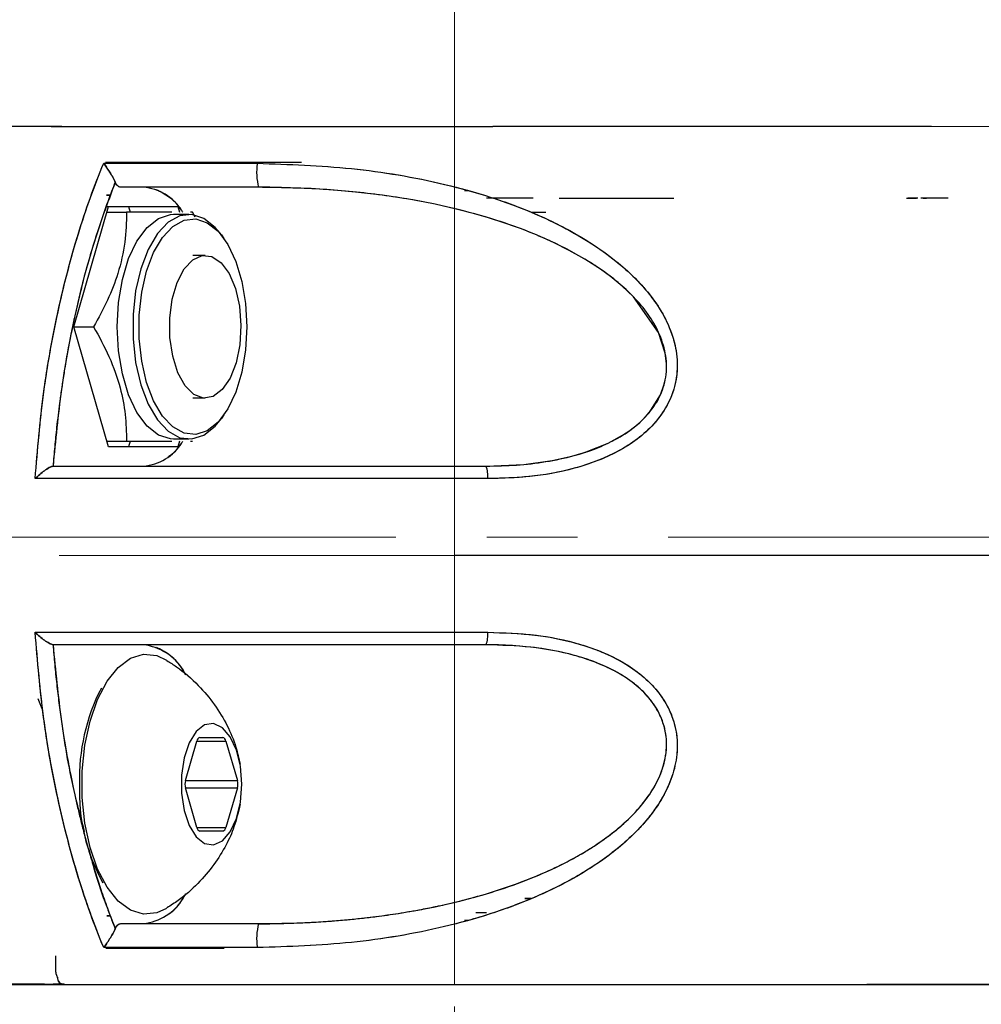
# Model space of a CAD drawing. Extents: x -179160 to -170713, y -158690 to -104295.
# Drawn here: x -172005 to -171938, y -143721 to -143653 of the extents above; entities that cross this region are included whole.
import ezdxf

# ---------------------------------------------------------------- set-up
doc = ezdxf.new("R2010")
doc.units = 0
doc.header["$MEASUREMENT"] = 0
doc.linetypes.add('CENTERX2', pattern=[20.32, 12.7, -2.54, 2.54, -2.54])
doc.layers.get('0').update_dxf_attribs({"linetype": 'CONTINUOUS'})
doc.layers.add('WK', color=150, linetype='CONTINUOUS')
doc.layers.add('标注层', color=7, linetype='CONTINUOUS')

# ---------------------------------------------------------------- blocks, each defined once
blk = doc.blocks.new('3')
at = {"color": 7, "linetype": 'Continuous', "lineweight": 15}
for points, knots in [([(-200220.207, -92226.077), (-200220.419, -92226.077), (-200221.107, -92226.077), (-200223.262, -92226.077), (-200226.586, -92226.077), (-200230.799, -92226.077), (-200235.75, -92226.077), (-200241.382, -92226.077), (-200247.604, -92226.077), (-200254.298, -92226.077), (-200261.367, -92226.077), (-200268.695, -92226.077), (-200276.18, -92226.077), (-200283.693, -92226.077), (-200291.087, -92226.077), (-200298.221, -92226.077), (-200304.979, -92226.077), (-200311.269, -92226.077), (-200316.976, -92226.077), (-200322.05, -92226.077), (-200326.276, -92226.077), (-200328.884, -92226.077), (-200329.807, -92226.077), (-200329.871, -92226.077)], [0, 0, 0, 0, 0.022668, 0.073687, 0.125105, 0.176103, 0.227295, 0.278594, 0.329572, 0.380957, 0.432039, 0.483104, 0.534621, 0.586179, 0.637635, 0.689111, 0.740245, 0.791271, 0.842685, 0.893684, 0.944891, 0.996176, 1, 1, 1, 1]), ([(-200345.692, -92286.077), (-200345.642, -92286.077), (-200345.527, -92286.077), (-200344.737, -92286.077), (-200343.54, -92286.077), (-200341.859, -92286.077), (-200339.709, -92286.077), (-200337.113, -92286.077), (-200334.306, -92286.077), (-200331.408, -92286.077), (-200328.427, -92286.077), (-200325.473, -92286.077), (-200322.382, -92286.077), (-200318.35, -92286.077), (-200313.266, -92286.077), (-200307.034, -92286.077), (-200300.504, -92286.077), (-200293.75, -92286.077), (-200286.838, -92286.077), (-200279.837, -92286.077), (-200272.809, -92286.077), (-200265.813, -92286.077), (-200258.939, -92286.077), (-200252.337, -92286.077), (-200246.135, -92286.077), (-200241.134, -92286.077), (-200237.18, -92286.077), (-200233.937, -92286.077), (-200230.452, -92286.077), (-200226.576, -92286.077), (-200222.679, -92286.077), (-200218.938, -92286.077), (-200215.508, -92286.077), (-200212.682, -92286.077), (-200210.499, -92286.077), (-200209.118, -92286.077), (-200208.262, -92286.077), (-200207.789, -92286.077), (-200207.736, -92286.077), (-200207.711, -92286.077)], [0, 0, 0, 0, 0.019788, 0.045608, 0.070163, 0.093266, 0.121804, 0.147741, 0.171048, 0.195492, 0.216157, 0.235811, 0.255679, 0.27584, 0.30998, 0.344245, 0.378596, 0.413107, 0.447671, 0.482215, 0.516786, 0.551368, 0.585921, 0.620042, 0.652745, 0.684185, 0.702564, 0.720672, 0.741716, 0.766967, 0.796442, 0.824183, 0.854759, 0.888124, 0.91497, 0.943373, 0.963135, 0.983334, 1, 1, 1, 1])]:
    blk.add_open_spline(points, degree=3, knots=knots, dxfattribs=at)
at = {"layer": '标注层', "color": 1, "linetype": 'CENTERX2', "lineweight": 0, "ltscale": 2.5}
for p, q in [((-200275.039, -92226.077), (-200275.039, -92286.077)), ((-200361.673, -92254.803), (-200191.746, -92254.805))]:
    blk.add_line(p, q, dxfattribs=at)

msp = doc.modelspace()

# ---------------------------------------------------------------- linework, layer by layer
at = {"color": 7, "linetype": 'Continuous', "lineweight": 25}
for p, q in [((-172001.93632, -143660.07687), (-172002.67223, -143660.07686)), ((-171998.88116, -143662.57687), (-171987.2998, -143662.57687)), ((-171986.57667, -143664.34472), (-171988.20458, -143664.29845)), ((-171973.53633, -143664.57666), (-171973.76603, -143664.57661)), ((-171942.8541, -143665.07696), (-171942.15698, -143665.07678)), ((-171942.0655, -143665.07679), (-171942.75121, -143665.07678)), ((-171939.93812, -143665.07679), (-171941.85388, -143665.07679)), ((-171941.68616, -143665.07847), (-171941.44908, -143665.07952)), ((-172001.09464, -143674.07686), (-171998.66977, -143665.67686)), ((-171998.85681, -143665.67686), (-171998.66977, -143665.67686)), ((-171998.78524, -143666.07686), (-171997.41116, -143666.07686)), ((-171998.66977, -143665.67686), (-171993.82002, -143665.67686)), ((-171997.28413, -143665.67686), (-171997.16866, -143666.07686)), ((-171993.82002, -143665.67686), (-171993.70455, -143666.07686)), ((-171992.79235, -143666.07686), (-171992.94187, -143666.07686)), ((-171992.62104, -143666.4055), (-171992.79235, -143666.07686)), ((-171969.1149, -143666.07733), (-171968.09183, -143666.07742)), ((-171994.14045, -143666.21186), (-171993.05325, -143666.21186)), ((-171990.78282, -143667.65512), (-171990.60118, -143667.91199)), ((-171992.78079, -143669.07686), (-171991.91477, -143669.07686)), ((-171998.66977, -143682.47686), (-172001.09464, -143674.07686)), ((-172001.09464, -143674.07686), (-171999.72056, -143674.07686)), ((-171991.91477, -143679.07686), (-171992.78079, -143679.07686)), ((-171990.60118, -143680.24174), (-171990.78282, -143680.49861)), ((-171993.05325, -143681.94186), (-171994.14045, -143681.94186)), ((-171998.78524, -143682.07686), (-171997.41116, -143682.07686)), ((-171993.82002, -143682.47686), (-171998.66977, -143682.47686)), ((-171997.16866, -143682.07686), (-171997.28413, -143682.47686)), ((-171993.70455, -143682.07686), (-171993.82002, -143682.47686)), ((-171992.94187, -143682.07686), (-171992.79235, -143682.07686)), ((-172002.55934, -143683.8293), (-172002.52371, -143683.82686)), ((-172002.55934, -143683.82929), (-172002.55915, -143683.82928)), ((-172002.5237, -143696.32687), (-172002.55935, -143696.32443)), ((-172002.55916, -143696.32446), (-172002.55935, -143696.32444)), ((-172003.62868, -143700.07462), (-172003.34345, -143700.77687)), ((-171993.29826, -143705.82687), (-171992.49826, -143703.05559)), ((-171992.28176, -143702.80559), (-171990.68176, -143702.80559)), ((-171990.46525, -143703.05559), (-171989.66525, -143705.82687)), ((-171992.49826, -143709.09815), (-171993.29826, -143706.32687)), ((-171989.66525, -143706.32687), (-171990.46525, -143709.09815)), ((-171990.68176, -143709.34815), (-171992.28176, -143709.34815)), ((-171969.11649, -143714.077), (-171969.55399, -143714.07687)), ((-171969.55399, -143714.07687), (-171969.1254, -143714.08033)), ((-171998.56254, -143715.27121), (-171998.80572, -143715.28222)), ((-171998.80565, -143715.28199), (-171998.56262, -143715.271)), ((-171972.22975, -143715.07695), (-171972.97173, -143715.07695)), ((-171988.2041, -143715.85536), (-171986.5772, -143715.80905)), ((-171990.5964, -143717.57687), (-171998.86605, -143717.57687)), ((-172002.3649, -143719.07687), (-172002.3649, -143718.07687))]:
    msp.add_line(p, q, dxfattribs=at)
at = {"color": 1, "linetype": 'Continuous', "lineweight": 25}
for p, q in [((-171992.49826, -143703.05559), (-171990.46525, -143703.05559)), ((-171993.29826, -143705.82687), (-171989.66525, -143705.82687)), ((-171993.29826, -143706.32687), (-171989.66525, -143706.32687)), ((-171992.49826, -143709.09815), (-171990.46525, -143709.09815))]:
    msp.add_line(p, q, dxfattribs=at)
at = {"color": 7, "linetype": 'Continuous', "lineweight": 25, "flags": 128}
for points in [[(-171972.25939, -143683.82686), (-171969.63093, -143683.71229), (-171967.64457, -143683.44078), (-171966.26706, -143683.13432), (-171965.46865, -143682.90382), (-171965.28041, -143682.84286), (-171965.26664, -143682.83829), (-171965.26507, -143682.83777), (-171965.26488, -143682.83771), (-171965.26486, -143682.8377), (-171965.26485, -143682.8377), (-171965.26484, -143682.83769), (-171963.71741, -143682.21847), (-171962.71232, -143681.67113), (-171962.20148, -143681.33018), (-171961.55934, -143680.81658), (-171960.86222, -143680.09888), (-171960.07063, -143678.84394), (-171959.82283, -143678.17417), (-171959.72708, -143677.78147), (-171959.69451, -143677.59743), (-171959.66946, -143677.41273), (-171959.651, -143677.21284), (-171959.64469, -143676.64584), (-171959.72977, -143675.92056), (-171960.19643, -143674.47909), (-171961.94285, -143671.99674), (-171962.74785, -143671.23033), (-171963.58338, -143670.54843), (-171963.91333, -143670.30334), (-171964.16188, -143670.12627), (-171964.32591, -143670.0126), (-171965.3626, -143669.34759), (-171966.44302, -143668.73863), (-171967.55833, -143668.18261), (-171968.69971, -143667.67643), (-171969.85871, -143667.21686), (-171970.39059, -143667.02223), (-171971.10146, -143666.77702), (-171971.99519, -143666.49148), (-171973.07627, -143666.17745), (-171974.34951, -143665.84777), (-171975.8197, -143665.51559), (-171977.3929, -143665.21282), (-171979.50629, -143664.88479), (-171981.39218, -143664.66142), (-171982.6621, -143664.54496), (-171984.51011, -143664.42122), (-171986.68061, -143664.34212), (-171988.17616, -143664.32686)], [(-171998.07295, -143674.07686), (-171997.98101, -143672.38612), (-171997.70949, -143670.77443), (-171997.27109, -143669.31717), (-171996.6863, -143668.08246), (-171995.98247, -143667.12804), (-171995.19251, -143666.49854), (-171994.35335, -143666.2234), (-171994.14045, -143666.21186)], [(-171990.78282, -143667.65512), (-171991.21123, -143667.12804), (-171992.00119, -143666.49854), (-171992.84034, -143666.2234), (-171993.68945, -143666.31547), (-171994.50881, -143666.77046), (-171995.26011, -143667.56709), (-171995.90822, -143668.66811), (-171996.42284, -143670.02203), (-171996.77989, -143671.56556), (-171996.96269, -143673.22651), (-171996.96269, -143674.92722), (-171996.77989, -143676.58817), (-171996.42284, -143678.13169), (-171995.90822, -143679.48562), (-171995.26011, -143680.58664), (-171994.50881, -143681.38326), (-171993.68945, -143681.83825), (-171992.84034, -143681.93033), (-171992.00119, -143681.65518), (-171991.21123, -143681.02568), (-171990.78282, -143680.49861)], [(-171989.00559, -143674.07686), (-171989.09386, -143675.69998), (-171989.35451, -143677.24719), (-171989.77538, -143678.64617), (-171990.33678, -143679.83149), (-171991.01246, -143680.74773), (-171991.77082, -143681.35205), (-171992.57641, -143681.61619), (-171993.39155, -143681.5278), (-171994.17814, -143681.09101), (-171994.89939, -143680.32625), (-171995.52157, -143679.26927), (-171996.0156, -143677.9695), (-171996.35837, -143676.48772), (-171996.53386, -143674.8932), (-171996.53386, -143673.26052), (-171996.35837, -143671.66601), (-171996.0156, -143670.18422), (-171995.52157, -143668.88446), (-171994.89939, -143667.82748), (-171994.17814, -143667.06272), (-171993.39155, -143666.62593), (-171992.57641, -143666.53754), (-171991.77082, -143666.80167), (-171991.01246, -143667.40599), (-171990.33678, -143668.32223), (-171989.77538, -143669.50756), (-171989.35451, -143670.90653), (-171989.09386, -143672.45375), (-171989.00559, -143674.07686)], [(-171994.22409, -143672.16162), (-171993.88009, -143670.98655), (-171993.39033, -143670.04067), (-171992.79114, -143669.39414), (-171992.12695, -143669.0949), (-171991.44702, -143669.16516), (-171990.80178, -143669.59969), (-171990.23909, -143670.36628), (-171989.80068, -143671.40806), (-171989.51906, -143672.64777), (-171989.41512, -143673.99348), (-171989.49656, -143675.34536), (-171989.75735, -143676.60317), (-171990.17815, -143677.67362), (-171990.72775, -143678.47731), (-171991.36538, -143678.95464), (-171992.04375, -143679.0702), (-171992.71256, -143678.81544), (-171993.32221, -143678.20923), (-171993.82746, -143677.29655), (-171994.19087, -143676.14507), (-171994.38546, -143674.84021), (-171994.39682, -143673.47873), (-171994.22409, -143672.16162)], [(-171994.14045, -143681.94186), (-171994.35335, -143681.93033), (-171995.19251, -143681.65518), (-171995.98247, -143681.02568), (-171996.6863, -143680.07127), (-171997.27109, -143678.83656), (-171997.70949, -143677.37929), (-171997.98101, -143675.76761), (-171998.07295, -143674.07686)], [(-171994.62579, -143714.76134), (-171995.30318, -143715.07637), (-171996.22308, -143715.16968), (-171997.13355, -143714.89072), (-171997.9973, -143714.25092), (-171998.77897, -143713.27648), (-171999.44657, -143712.00729), (-171999.97275, -143710.4953), (-172000.33599, -143708.80242), (-172000.5214, -143706.99796), (-172000.5214, -143705.15579), (-172000.33599, -143703.35133), (-171999.97275, -143701.65845), (-171999.44657, -143700.14646), (-171998.77897, -143698.87727), (-171997.9973, -143697.90282), (-171997.13355, -143697.26303), (-171996.22308, -143696.98407), (-171995.30318, -143697.07738), (-171994.62579, -143697.39241)], [(-171989.35676, -143706.07687), (-171989.45116, -143704.82416), (-171989.726, -143703.68276), (-171990.15684, -143702.75409), (-171990.70541, -143702.12066), (-171991.32295, -143701.83876), (-171991.95461, -143701.93343), (-171992.54426, -143702.39627), (-171993.03949, -143703.18614), (-171993.39631, -143704.23287), (-171993.58302, -143705.44344), (-171993.58302, -143706.7103), (-171993.39631, -143707.92088), (-171993.03949, -143708.96761), (-171992.54426, -143709.75748), (-171991.95461, -143710.22032), (-171991.32295, -143710.31499), (-171990.70541, -143710.03309), (-171990.15684, -143709.39966), (-171989.726, -143708.47098), (-171989.45116, -143707.32958), (-171989.35676, -143706.07687)]]:
    msp.add_lwpolyline(points, dxfattribs=at)
at = {"color": 7, "linetype": 'Continuous', "lineweight": 25}
for centre, radius, start, end in [((-171984.39366, -143663.28649), 3.92297, 170.6315916, 195.3787713), ((-171996.51438, -143667.81585), 3.49938, 32.6000035, 85.583305), ((-171996.51921, -143680.32189), 3.51569, 274.4751178, 327.9496067), ((-171974.17467, -143684.50549), 2.03196, 354.4114299, 19.5103159), ((-171974.17475, -143695.64824), 2.03201, 340.489923, 5.5885977), ((-171996.68059, -143700.11775), 3.81583, 31.9623876, 83.443597), ((-171987.0247, -143705.65069), 13.69013, 152.5853292, 181.7839374), ((-171992.211, -143703.08562), 0.28883, 104.1809725, 174.0322382), ((-171990.75251, -143703.08562), 0.28883, 5.9677618, 75.8190275), ((-171992.39051, -143706.07687), 0.94154, 164.6020694, 195.3979306), ((-171990.573, -143706.07687), 0.94154, 344.6020694, 15.3979306), ((-171987.52649, -143706.60268), 13.19219, 177.7157228, 208.8989154), ((-171992.211, -143709.06813), 0.28883, 185.9677618, 255.8190275), ((-171990.75251, -143709.06813), 0.28883, 284.1809725, 354.0322382), ((-171996.68081, -143712.03548), 3.81638, 276.5586963, 328.0535085), ((-171984.39412, -143716.86709), 3.922, 164.6195917, 189.3628593)]:
    msp.add_arc(centre, radius, start, end, dxfattribs=at)
for points, knots in [([(-172002.68966, -143660.07686), (-172002.76854, -143660.07685), (-172003.13994, -143660.07681), (-172003.8542, -143660.07757), (-172004.88428, -143660.07364), (-172006.06863, -143660.09213), (-172007.33463, -143660.01323), (-172008.65114, -143660.30096), (-172009.70658, -143661.40815), (-172010.47797, -143662.8864), (-172011.05414, -143664.47547), (-172012.15871, -143667.62009), (-172013.51737, -143672.6722), (-172014.71724, -143679.75618), (-172015.28728, -143686.99771), (-172015.25435, -143694.05963), (-172014.68982, -143700.6705), (-172013.70023, -143706.63977), (-172012.39357, -143711.86184), (-172011.11429, -143715.69116), (-172009.962, -143718.42921), (-172008.80517, -143719.7305), (-172007.53933, -143720.15617), (-172005.19187, -143719.9901), (-172003.25869, -143720.03864), (-172001.73605, -143720.07687)], [0, 0, 0, 0, 0.0051363, 0.02418286, 0.04649069, 0.07207831, 0.10094248, 0.12842686, 0.15652794, 0.17619568, 0.19682864, 0.21936017, 0.29976956, 0.37988724, 0.45836382, 0.53398806, 0.60577898, 0.67303326, 0.73532723, 0.79248807, 0.82035161, 0.84867506, 0.87575775, 0.9021427, 1, 1, 1, 1]), ([(-172002.68966, -143660.07686), (-172001.9014, -143660.07686), (-171999.86128, -143660.07686), (-171996.3338, -143660.07686), (-171991.47929, -143660.07686), (-171985.67459, -143660.07686), (-171979.01016, -143660.07686), (-171974.32942, -143660.07686), (-171971.95918, -143660.07686), (-171971.78422, -143660.07686)], [0, 0, 0, 0, 0.08421647, 0.21796599, 0.35476817, 0.56156725, 0.77087128, 0.98308691, 1, 1, 1, 1]), ([(-171941.10865, -143660.07691), (-171942.33687, -143660.0769), (-171945.55344, -143660.07689), (-171951.36791, -143660.07686), (-171957.31372, -143660.07685), (-171962.46418, -143660.07685), (-171966.30468, -143660.07685), (-171969.43532, -143660.07685), (-171971.14686, -143660.07686), (-171971.78422, -143660.07686)], [0, 0, 0, 0, 0.13800535, 0.36142168, 0.58751909, 0.71356393, 0.84416255, 0.94196831, 1, 1, 1, 1]), ([(-172003.81041, -143684.70338), (-172003.64334, -143682.7097), (-172003.30851, -143678.71422), (-172002.4417, -143673.92959), (-172001.57251, -143670.26335), (-172000.8198, -143667.61583), (-171999.97658, -143665.04955), (-171999.33882, -143663.45467), (-171999.01624, -143662.64794)], [0, 0, 0, 0, 0.248251009, 0.497513984, 0.622752464, 0.747457987, 0.872258724, 1, 1, 1, 1]), ([(-172003.8104, -143684.70338), (-172003.63865, -143682.66911), (-172003.29945, -143678.65169), (-172002.42351, -143673.84079), (-172001.55506, -143670.19693), (-172000.80098, -143667.55495), (-171999.96454, -143665.01719), (-171999.33288, -143663.43901), (-171999.01624, -143662.64791)], [0, 0, 0, 0, 0.25335187, 0.5003385, 0.62659374, 0.74999538, 0.87467924, 1, 1, 1, 1]), ([(-171999.01624, -143662.64791), (-171997.03704, -143662.64791), (-171993.4988, -143662.64791), (-171989.86531, -143662.64791), (-171988.2643, -143662.6479)], [0, 0, 0, 0, 0.55937617, 1, 1, 1, 1]), ([(-171999.01624, -143662.64791), (-171997.25031, -143662.64791), (-171993.71515, -143662.64791), (-171990.08239, -143662.64791), (-171988.2643, -143662.6479)], [0, 0, 0, 0, 0.49953175, 1, 1, 1, 1]), ([(-171998.21133, -143663.96925), (-171998.23553, -143663.91623), (-171998.2863, -143663.80501), (-171998.38125, -143663.62568), (-171998.46844, -143663.47358), (-171998.5299, -143663.36977), (-171998.5639, -143663.31341), (-171998.58168, -143663.28426), (-171998.59076, -143663.26947), (-171998.59534, -143663.26202), (-171998.59765, -143663.25828), (-171998.5988, -143663.25641), (-171998.59938, -143663.25547), (-171998.59967, -143663.255), (-171998.59981, -143663.25477), (-171998.59989, -143663.25465), (-171998.59992, -143663.25459), (-171998.59994, -143663.25457), (-171998.59995, -143663.25455), (-171998.608, -143663.2415), (-171998.68135, -143663.12609), (-171998.82517, -143662.90022), (-171998.95005, -143662.73533), (-171999.01624, -143662.64791)], [0, 0, 0, 0, 0.11914889, 0.24996359, 0.36415109, 0.42962627, 0.46433625, 0.48216437, 0.49119395, 0.49573727, 0.49801602, 0.49915716, 0.49972817, 0.50001378, 0.50015662, 0.50022804, 0.50026375, 0.50028161, 0.50029054, 0.50029947, 0.52811997, 0.74984419, 1, 1, 1, 1]), ([(-171999.01624, -143662.64794), (-171998.95018, -143662.73567), (-171998.81828, -143662.91083), (-171998.59957, -143663.24904), (-171998.41595, -143663.5593), (-171998.28561, -143663.80466), (-171998.2353, -143663.91611), (-171998.21132, -143663.96923)], [0, 0, 0, 0, 0.250429623, 0.500048839, 0.749677164, 0.880696063, 1, 1, 1, 1]), ([(-171998.80932, -143662.57687), (-171997.94143, -143662.57687), (-171994.91702, -143662.57687), (-171990.33093, -143662.57687), (-171986.56828, -143662.57687), (-171985.17133, -143662.57687)], [0, 0, 0, 0, 0.20193581, 0.70370326, 1, 1, 1, 1]), ([(-171988.2643, -143662.6479), (-171986.06759, -143662.72347), (-171981.67175, -143662.87467), (-171975.13796, -143663.97412), (-171970.20941, -143665.51528), (-171966.88717, -143667.07303), (-171964.96727, -143668.17094), (-171962.78066, -143669.72334), (-171960.95024, -143671.51319), (-171959.67321, -143673.51105), (-171959.03785, -143675.12883), (-171958.81382, -143676.81701), (-171959.06021, -143678.46457), (-171959.74612, -143679.94127), (-171961.07391, -143681.58236), (-171963.26466, -143683.05831), (-171966.18587, -143684.08496), (-171969.17074, -143684.6255), (-171971.16681, -143684.67763), (-171972.15238, -143684.70337)], [0, 0, 0, 0, 0.12469768, 0.24953226, 0.37386955, 0.41560543, 0.45747793, 0.49929583, 0.56818533, 0.60216652, 0.63573218, 0.66888165, 0.70171111, 0.73393803, 0.76539245, 0.82685148, 0.88677137, 0.94409285, 1, 1, 1, 1]), ([(-171988.2643, -143662.6479), (-171986.0648, -143662.72341), (-171981.66435, -143662.87446), (-171976.18634, -143663.80028), (-171971.93751, -143664.97195), (-171969.14971, -143666.00852), (-171966.81179, -143667.11043), (-171964.90203, -143668.21441), (-171963.27338, -143669.37903), (-171961.92152, -143670.56966), (-171960.80167, -143671.80065), (-171959.88377, -143673.13763), (-171959.20535, -143674.61552), (-171958.85401, -143676.17737), (-171958.90145, -143677.78374), (-171959.39425, -143679.29964), (-171960.2403, -143680.62056), (-171961.36717, -143681.737), (-171962.67426, -143682.63002), (-171964.14118, -143683.34941), (-171966.17822, -143684.05898), (-171968.86769, -143684.60816), (-171971.05585, -143684.67159), (-171972.15238, -143684.70337)], [0, 0, 0, 0, 0.12480529, 0.2496925, 0.31305579, 0.37405919, 0.41785891, 0.45943469, 0.49913308, 0.5316145, 0.56210215, 0.59432308, 0.62478244, 0.656204, 0.6876914, 0.71922335, 0.75055364, 0.78071415, 0.8129768, 0.84346053, 0.87593146, 0.9378272, 1, 1, 1, 1]), ([(-171998.21132, -143663.96923), (-171998.75608, -143665.44337), (-171999.84328, -143668.38543), (-172001.08574, -143673.28632), (-172002.04562, -143678.43514), (-172002.38786, -143682.0287), (-172002.55934, -143683.82929)], [0, 0, 0, 0, 0.25054015, 0.50002147, 0.74948028, 1, 1, 1, 1]), ([(-171998.21132, -143663.96923), (-171998.29733, -143664.18803), (-171998.53004, -143664.78008), (-171998.95336, -143665.92434), (-171999.45199, -143667.39279), (-171999.91758, -143668.91182), (-172000.31944, -143670.34715), (-172000.68525, -143671.77295), (-172000.99806, -143673.12302), (-172001.25499, -143674.3384), (-172001.45534, -143675.3596), (-172001.64165, -143676.38795), (-172001.81399, -143677.42331), (-172001.9671, -143678.43209), (-172002.1378, -143679.66282), (-172002.299, -143680.9971), (-172002.44969, -143682.47071), (-172002.52277, -143683.37619), (-172002.55934, -143683.82929)], [0, 0, 0, 0, 0.038074974, 0.10302632, 0.194689762, 0.280824324, 0.346694029, 0.419701456, 0.500010761, 0.550197035, 0.600207131, 0.650069953, 0.699816336, 0.749477149, 0.794279797, 0.874532308, 0.93721594, 1, 1, 1, 1]), ([(-171997.81631, -143664.32686), (-171997.84373, -143664.32438), (-171997.91856, -143664.31761), (-171998.02995, -143664.24799), (-171998.13593, -143664.12408), (-171998.18811, -143664.01694), (-171998.21133, -143663.96925)], [0, 0, 0, 0, 0.183163386, 0.499861084, 0.77737693, 1, 1, 1, 1]), ([(-171997.81631, -143664.32686), (-171997.85377, -143664.32226), (-171997.92831, -143664.31309), (-171998.03469, -143664.24016), (-171998.1327, -143664.1295), (-171998.18504, -143664.02281), (-171998.21132, -143663.96923)], [0, 0, 0, 0, 0.25121759, 0.4999207, 0.74884148, 1, 1, 1, 1]), ([(-171988.17616, -143664.32686), (-171989.80402, -143664.32686), (-171993.05538, -143664.32686), (-171996.23075, -143664.32686), (-171997.81631, -143664.32686)], [0, 0, 0, 0, 0.50066792, 1, 1, 1, 1]), ([(-171988.17616, -143664.32686), (-171989.80543, -143664.32686), (-171993.05676, -143664.32686), (-171996.23213, -143664.32686), (-171997.81631, -143664.32686)], [0, 0, 0, 0, 0.50110635, 1, 1, 1, 1]), ([(-171993.47833, -143666.07686), (-171993.51105, -143666.02262), (-171993.79623, -143665.54978), (-171994.42355, -143664.96793), (-171995.03691, -143664.65498), (-171995.33311, -143664.50385)], [0, 0, 0, 0, 0.06280101, 0.54740845, 1, 1, 1, 1]), ([(-171972.25939, -143683.82686), (-171971.54801, -143683.81315), (-171970.14691, -143683.78615), (-171968.08781, -143683.54621), (-171966.22274, -143683.1565), (-171964.59757, -143682.62942), (-171963.17091, -143681.98032), (-171961.90661, -143681.16684), (-171960.80808, -143680.126), (-171960.00419, -143678.87712), (-171959.58786, -143677.42442), (-171959.64945, -143676.16576), (-171959.89974, -143675.19065), (-171960.26387, -143674.26872), (-171960.91469, -143673.16499), (-171961.88925, -143672.00463), (-171963.04588, -143670.94298), (-171964.68238, -143669.7167), (-171966.95578, -143668.40688), (-171969.767, -143667.20262), (-171972.74456, -143666.23096), (-171976.06014, -143665.4183), (-171979.82618, -143664.796), (-171983.95731, -143664.3974), (-171986.75767, -143664.35058), (-171988.17616, -143664.32686)], [0, 0, 0, 0, 0.042530062, 0.08376511, 0.124300331, 0.157392684, 0.187388774, 0.220004662, 0.249845161, 0.281242403, 0.312657805, 0.343982131, 0.359504025, 0.375497222, 0.405489312, 0.438111069, 0.467911342, 0.500947668, 0.562001258, 0.625906125, 0.684961557, 0.750351316, 0.831075096, 0.914432907, 1, 1, 1, 1]), ([(-171973.53565, -143664.57685), (-171973.56028, -143664.57685), (-171973.6367, -143664.57685), (-171973.71335, -143664.57685), (-171973.76529, -143664.57685)], [0, 0, 0, 0, 0.32225327, 1, 1, 1, 1]), ([(-171998.81943, -143664.87231), (-171998.81483, -143664.87209), (-171998.72925, -143664.86801), (-171998.64366, -143664.87555), (-171998.56267, -143664.88269)], [0, 0, 0, 0, 0.05370784, 1, 1, 1, 1]), ([(-171998.56274, -143664.88288), (-171998.64369, -143664.87575), (-171998.72917, -143664.86822), (-171998.81465, -143664.87229), (-171998.81919, -143664.87251)], [0, 0, 0, 0, 0.94692063, 1, 1, 1, 1]), ([(-171968.96393, -143665.07708), (-171969.31229, -143665.07705), (-171970.39908, -143665.07693), (-171971.4865, -143665.07697), (-171972.22535, -143665.077)], [0, 0, 0, 0, 0.32054296, 1, 1, 1, 1]), ([(-171967.16322, -143665.07684), (-171966.96483, -143665.07684), (-171966.23722, -143665.07684), (-171965.09047, -143665.07683), (-171963.44127, -143665.07683), (-171961.48348, -143665.07682), (-171959.96465, -143665.07681), (-171959.13689, -143665.07681)], [0, 0, 0, 0, 0.07324134, 0.26861546, 0.42514522, 0.68670964, 1, 1, 1, 1]), ([(-171997.41116, -143666.07686), (-171997.43287, -143666.77121), (-171997.47676, -143668.17495), (-171997.94497, -143670.25478), (-171998.71293, -143672.24296), (-171999.38264, -143673.46184), (-171999.72056, -143674.07686)], [0, 0, 0, 0, 0.2646044, 0.53494662, 0.76534254, 1, 1, 1, 1]), ([(-171994.25182, -143666.07686), (-171994.54515, -143666.07686), (-171995.38009, -143666.07686), (-171996.61202, -143666.07686), (-171997.41116, -143666.07686)], [0, 0, 0, 0, 0.35131633, 1, 1, 1, 1]), ([(-171999.72056, -143674.07686), (-171999.34139, -143674.77121), (-171998.57483, -143676.17495), (-171997.84225, -143678.25478), (-171997.46233, -143680.24296), (-171997.42832, -143681.46184), (-171997.41116, -143682.07686)], [0, 0, 0, 0, 0.2646044, 0.53494662, 0.76534254, 1, 1, 1, 1]), ([(-171997.41116, -143682.07686), (-171996.61263, -143682.07686), (-171995.38321, -143682.07686), (-171994.54545, -143682.07686), (-171994.25182, -143682.07686)], [0, 0, 0, 0, 0.6495155, 1, 1, 1, 1]), ([(-171994.53456, -143683.19068), (-171994.50649, -143683.17488), (-171994.16297, -143682.98155), (-171993.79639, -143682.60249), (-171993.51106, -143682.13096), (-171993.47833, -143682.07686)], [0, 0, 0, 0, 0.073048011, 0.89365615, 1, 1, 1, 1]), ([(-172002.55934, -143683.82929), (-172002.59672, -143683.83793), (-172002.67587, -143683.85624), (-172002.87798, -143683.95416), (-172003.15954, -143684.13764), (-172003.45467, -143684.37451), (-172003.67079, -143684.56685), (-172003.77322, -143684.66701), (-172003.81041, -143684.70338)], [0, 0, 0, 0, 0.11829697, 0.25052092, 0.50035833, 0.7499345, 0.90920549, 1, 1, 1, 1]), ([(-172003.8104, -143684.70338), (-172003.70586, -143684.60425), (-172003.49684, -143684.40605), (-172003.15915, -143684.13791), (-172002.87797, -143683.95439), (-172002.67622, -143683.85597), (-172002.59686, -143683.83786), (-172002.55934, -143683.8293)], [0, 0, 0, 0, 0.249813763, 0.499477191, 0.749394007, 0.881554611, 1, 1, 1, 1]), ([(-172002.52371, -143683.82686), (-172000.05957, -143683.82686), (-171995.13952, -143683.82686), (-171987.54766, -143683.82686), (-171979.89418, -143683.82686), (-171974.81006, -143683.82686), (-171972.25939, -143683.82686)], [0, 0, 0, 0, 0.25079982, 0.50076062, 0.74953401, 1, 1, 1, 1]), ([(-172002.52371, -143683.82686), (-172000.05267, -143683.82686), (-171995.12776, -143683.82686), (-171987.53374, -143683.82686), (-171979.88758, -143683.82686), (-171974.80862, -143683.82686), (-171972.25939, -143683.82686)], [0, 0, 0, 0, 0.25150829, 0.501269158, 0.749676775, 1, 1, 1, 1]), ([(-171972.15238, -143684.70337), (-171974.8196, -143684.70337), (-171980.15374, -143684.70337), (-171988.17718, -143684.70337), (-171996.12443, -143684.70337), (-172001.24849, -143684.70337), (-172003.8104, -143684.70337)], [0, 0, 0, 0, 0.25004099, 0.50005204, 0.75003674, 1, 1, 1, 1]), ([(-171972.15238, -143684.70337), (-171975.14231, -143684.70337), (-171981.10594, -143684.70337), (-171989.4386, -143684.70338), (-171997.03482, -143684.70337), (-172001.55113, -143684.70338), (-172003.8104, -143684.70338)], [0, 0, 0, 0, 0.28016417, 0.55880799, 0.7792943, 1, 1, 1, 1]), ([(-172003.8104, -143695.45034), (-172001.24848, -143695.45034), (-171996.12443, -143695.45034), (-171988.17718, -143695.45034), (-171980.15375, -143695.45034), (-171974.81962, -143695.45034), (-171972.15239, -143695.45034)], [0, 0, 0, 0, 0.24996326, 0.49994796, 0.74995901, 1, 1, 1, 1]), ([(-171999.01655, -143717.50514), (-171999.333, -143716.71439), (-171999.96514, -143715.13481), (-172000.80246, -143712.59401), (-172001.55789, -143709.94636), (-172002.42594, -143706.30076), (-172003.30042, -143701.49296), (-172003.63898, -143697.48149), (-172003.8104, -143695.45034)], [0, 0, 0, 0, 0.12525949, 0.25021401, 0.3738482, 0.50038517, 0.74702766, 1, 1, 1, 1]), ([(-172003.8104, -143695.45034), (-172000.92751, -143695.45034), (-171995.17333, -143695.45035), (-171986.8814, -143695.45035), (-171979.18746, -143695.45035), (-171974.50266, -143695.45035), (-171972.15239, -143695.45035)], [0, 0, 0, 0, 0.28086041, 0.56059171, 0.7795585, 1, 1, 1, 1]), ([(-172002.55935, -143696.32443), (-172002.59686, -143696.31587), (-172002.67623, -143696.29777), (-172002.87793, -143696.19932), (-172003.15946, -143696.01593), (-172003.45399, -143695.78056), (-172003.66889, -143695.58692), (-172003.77196, -143695.48744), (-172003.8104, -143695.45034)], [0, 0, 0, 0, 0.11839283, 0.25051765, 0.50034667, 0.74992249, 0.90672682, 1, 1, 1, 1]), ([(-172003.8104, -143695.45034), (-172003.70586, -143695.54948), (-172003.49686, -143695.74769), (-172003.15913, -143696.01579), (-172002.87813, -143696.19959), (-172002.67593, -143696.29749), (-172002.59675, -143696.3158), (-172002.55935, -143696.32444)], [0, 0, 0, 0, 0.249813248, 0.499476209, 0.749392944, 0.881638411, 1, 1, 1, 1]), ([(-171999.01654, -143717.50513), (-171999.33817, -143716.70075), (-171999.97492, -143715.10824), (-172000.81839, -143712.54286), (-172001.57073, -143709.89543), (-172002.44066, -143706.23158), (-172003.3049, -143701.44524), (-172003.64197, -143697.44777), (-172003.8104, -143695.45034)], [0, 0, 0, 0, 0.12737117, 0.25216721, 0.37720638, 0.50209236, 0.75120972, 1, 1, 1, 1]), ([(-171972.15239, -143695.45035), (-171971.05109, -143695.48257), (-171968.85136, -143695.54693), (-171966.1498, -143696.10188), (-171964.10854, -143696.81679), (-171962.64482, -143697.53708), (-171961.34366, -143698.43413), (-171960.221, -143699.55648), (-171959.38154, -143700.8828), (-171958.89723, -143702.39745), (-171958.85749, -143703.99602), (-171959.20944, -143705.54939), (-171959.88733, -143707.02102), (-171960.80381, -143708.35488), (-171961.92253, -143709.58482), (-171963.54462, -143711.01362), (-171965.85308, -143712.56578), (-171968.80735, -143714.01808), (-171971.95211, -143715.18669), (-171976.20377, -143716.3566), (-171981.67682, -143717.28369), (-171986.06747, -143717.4313), (-171988.26387, -143717.50515)], [0, 0, 0, 0, 0.06244796, 0.12473202, 0.15728819, 0.18765939, 0.21982011, 0.25005501, 0.2814971, 0.31290899, 0.34418719, 0.37546867, 0.40581651, 0.4379446, 0.46845088, 0.50092325, 0.56115731, 0.6259987, 0.68715908, 0.7508809, 0.87537948, 1, 1, 1, 1]), ([(-171972.15239, -143695.45035), (-171971.01062, -143695.48425), (-171969.00129, -143695.54391), (-171966.45886, -143696.03941), (-171964.82622, -143696.55158), (-171963.9043, -143696.93475), (-171963.29154, -143697.22325), (-171962.45815, -143697.66875), (-171961.57876, -143698.27169), (-171960.89382, -143698.89222), (-171960.57684, -143699.22634), (-171960.42549, -143699.3992), (-171960.35167, -143699.48709), (-171960.31523, -143699.5314), (-171960.29713, -143699.55364), (-171960.28811, -143699.56479), (-171960.2836, -143699.57036), (-171960.28135, -143699.57316), (-171960.28023, -143699.57455), (-171960.27967, -143699.57525), (-171960.27939, -143699.5756), (-171960.27925, -143699.57577), (-171960.27918, -143699.57586), (-171960.27914, -143699.5759), (-171960.27912, -143699.57593), (-171960.27911, -143699.57594), (-171960.27388, -143699.58244), (-171960.23179, -143699.63482), (-171960.09346, -143699.81211), (-171959.82559, -143700.19227), (-171959.45462, -143700.83841), (-171959.13198, -143701.64127), (-171958.92556, -143702.55074), (-171958.87739, -143703.32165), (-171958.93633, -143704.34161), (-171959.21047, -143705.56302), (-171959.86716, -143706.96977), (-171960.63102, -143708.10728), (-171961.38262, -143708.99873), (-171961.9676, -143709.59428), (-171962.48763, -143710.0765), (-171963.40326, -143710.86952), (-171964.8715, -143711.92809), (-171966.88135, -143713.07777), (-171970.21, -143714.6391), (-171975.1421, -143716.17995), (-171981.67782, -143717.28311), (-171986.06813, -143717.43112), (-171988.26387, -143717.50515)], [0, 0, 0, 0, 0.06470167, 0.1138634, 0.14798886, 0.1634795, 0.17191936, 0.1875129, 0.218788, 0.2344475, 0.24227055, 0.2461808, 0.24813578, 0.24911328, 0.24960203, 0.2498464, 0.2499686, 0.2500297, 0.25006025, 0.25007553, 0.25008316, 0.25008698, 0.25008889, 0.25008985, 0.25009033, 0.25009056, 0.2500908, 0.25058841, 0.25409935, 0.26351095, 0.2783552, 0.29860539, 0.3150912, 0.33393072, 0.34436185, 0.37558833, 0.4068172, 0.43414871, 0.45443321, 0.47369006, 0.48188926, 0.49495229, 0.5428043, 0.58457491, 0.62623655, 0.75099058, 0.87546248, 1, 1, 1, 1]), ([(-172002.55935, -143696.32444), (-172002.38451, -143698.11978), (-172002.0353, -143701.70571), (-172001.2673, -143706.08467), (-172000.60494, -143708.53071), (-172000.37704, -143709.37235)], [0, 0, 0, 0, 0.39673778, 0.79242794, 1, 1, 1, 1]), ([(-172002.55935, -143696.32444), (-172002.522, -143696.78655), (-172002.44787, -143697.70384), (-172002.3084, -143699.05882), (-172002.15079, -143700.38361), (-172001.93089, -143701.99341), (-172001.66004, -143703.68449), (-172001.36592, -143705.25888), (-172001.16482, -143706.23619), (-172001.00202, -143706.98862), (-172000.83478, -143707.72864), (-172000.61082, -143708.6594), (-172000.36093, -143709.63446), (-172000.0833, -143710.65017), (-171999.70884, -143711.93299), (-171999.26885, -143713.31209), (-171998.8071, -143714.62888), (-171998.46571, -143715.53785), (-171998.27989, -143716.00991), (-171998.2113, -143716.18417)], [0, 0, 0, 0, 0.06403767, 0.12711583, 0.18921647, 0.25032268, 0.35539723, 0.43202565, 0.48020891, 0.49997274, 0.54419425, 0.59130491, 0.64128049, 0.69408321, 0.74965992, 0.84448529, 0.91780223, 0.9696574, 1, 1, 1, 1]), ([(-171972.25941, -143696.32687), (-171974.80852, -143696.32687), (-171979.88742, -143696.32687), (-171987.53361, -143696.32687), (-171995.12773, -143696.32687), (-172000.05269, -143696.32687), (-172002.5237, -143696.32687)], [0, 0, 0, 0, 0.25031162, 0.49872566, 0.74849427, 1, 1, 1, 1]), ([(-171972.25941, -143696.32687), (-171974.81004, -143696.32687), (-171979.89416, -143696.32687), (-171987.54779, -143696.32687), (-171995.13968, -143696.32687), (-172000.05971, -143696.32687), (-172002.5237, -143696.32687)], [0, 0, 0, 0, 0.2504618, 0.49924083, 0.74921506, 1, 1, 1, 1]), ([(-171988.17565, -143715.82687), (-171987.09841, -143715.81323), (-171985.03151, -143715.78705), (-171981.88954, -143715.56567), (-171978.84806, -143715.20616), (-171975.73348, -143714.65447), (-171972.75077, -143713.92507), (-171969.78691, -143712.95754), (-171966.9695, -143711.75351), (-171964.69236, -143710.44567), (-171963.03607, -143709.20237), (-171961.88022, -143708.13828), (-171960.90797, -143706.97738), (-171960.1315, -143705.66073), (-171959.6616, -143704.237), (-171959.58806, -143702.72659), (-171959.93613, -143701.51843), (-171960.41088, -143700.643), (-171960.99033, -143699.85602), (-171961.90392, -143698.98802), (-171963.16186, -143698.17753), (-171964.58258, -143697.52956), (-171966.54421, -143696.89383), (-171969.13098, -143696.41457), (-171971.21573, -143696.35613), (-171972.25941, -143696.32687)], [0, 0, 0, 0, 0.06499946, 0.12471358, 0.18968147, 0.24929717, 0.31491857, 0.37424248, 0.43678297, 0.49930426, 0.53234237, 0.56225449, 0.59483005, 0.62469722, 0.65610446, 0.68741099, 0.71872563, 0.73433543, 0.75021126, 0.78004681, 0.81247133, 0.84227456, 0.8753658, 0.93760467, 1, 1, 1, 1]), ([(-171988.17565, -143715.82687), (-171987.88845, -143715.82589), (-171987.20445, -143715.82355), (-171985.96865, -143715.7979), (-171984.58587, -143715.7421), (-171983.21872, -143715.65563), (-171982.05685, -143715.5599), (-171980.97578, -143715.45162), (-171979.77467, -143715.30982), (-171978.36882, -143715.11141), (-171977.13365, -143714.8993), (-171976.32991, -143714.7428), (-171976.04497, -143714.68496), (-171975.9317, -143714.66159), (-171975.87624, -143714.65006), (-171975.82193, -143714.63873), (-171975.57289, -143714.58641), (-171974.78852, -143714.41555), (-171973.18599, -143714.0251), (-171970.98676, -143713.37005), (-171968.73224, -143712.52163), (-171966.93916, -143711.69226), (-171965.6926, -143711.01182), (-171964.92879, -143710.54346), (-171964.52338, -143710.27577), (-171964.36502, -143710.16795), (-171964.3298, -143710.14381), (-171964.32095, -143710.13773), (-171964.31833, -143710.13593), (-171964.31743, -143710.13531), (-171964.31708, -143710.13507), (-171964.31692, -143710.13497), (-171963.90623, -143709.85288), (-171963.03663, -143709.20566), (-171961.89259, -143708.15447), (-171960.8963, -143706.95575), (-171960.14573, -143705.69186), (-171959.66501, -143704.25371), (-171959.60332, -143703.07491), (-171959.74444, -143702.24499), (-171959.86519, -143701.82327), (-171960.07698, -143701.26048), (-171960.39006, -143700.67001), (-171960.85173, -143700.0485), (-171961.35583, -143699.50631), (-171961.90685, -143699.02973), (-171962.5081, -143698.60274), (-171963.30461, -143698.12021), (-171964.32207, -143697.64057), (-171965.70531, -143697.15341), (-171967.38082, -143696.72938), (-171969.33924, -143696.4387), (-171970.939, -143696.3447), (-171971.87795, -143696.32786), (-171972.16335, -143696.32712), (-171972.25941, -143696.32687)], [0, 0, 0, 0, 0.017330051, 0.041272258, 0.074542082, 0.100745029, 0.123794977, 0.144749149, 0.166148191, 0.196583271, 0.230163065, 0.241517621, 0.245833335, 0.247650433, 0.24847375, 0.249240231, 0.25098702, 0.263778268, 0.29751962, 0.350167617, 0.4017283, 0.442423698, 0.46915883, 0.487436024, 0.49658422, 0.498562621, 0.499037565, 0.499169992, 0.499213442, 0.499229692, 0.499236286, 0.49923908, 0.499241229, 0.529413103, 0.564902395, 0.593561167, 0.62459403, 0.655017763, 0.687307544, 0.697750613, 0.708193272, 0.715006582, 0.735787148, 0.750146111, 0.763581965, 0.782069734, 0.795424887, 0.809224635, 0.8394441, 0.864087737, 0.898380839, 0.943852883, 0.982945594, 0.994260126, 1, 1, 1, 1]), ([(-171993.25863, -143698.4338), (-171993.36278, -143698.2558), (-171993.71643, -143697.65137), (-171994.4212, -143696.9617), (-171995.03614, -143696.65296), (-171995.33311, -143696.50386)], [0, 0, 0, 0, 0.177521992, 0.602809433, 1, 1, 1, 1]), ([(-171994.58941, -143697.43108), (-171994.36544, -143697.5718), (-171993.57579, -143698.06792), (-171992.422, -143699.0816), (-171991.23424, -143700.48063), (-171990.35454, -143701.94514), (-171989.76685, -143703.3443), (-171989.56459, -143704.26691), (-171989.47792, -143704.66227)], [0, 0, 0, 0, 0.08666096, 0.30554212, 0.49878441, 0.68589224, 0.86540094, 1, 1, 1, 1]), ([(-171989.47792, -143707.49148), (-171989.60046, -143708.0201), (-171989.82608, -143708.99342), (-171990.46427, -143710.40304), (-171991.2942, -143711.75049), (-171992.42183, -143713.06325), (-171993.54826, -143714.06157), (-171994.32519, -143714.55263), (-171994.59069, -143714.72044)], [0, 0, 0, 0, 0.18035203, 0.33207579, 0.51061242, 0.6989711, 0.89712855, 1, 1, 1, 1]), ([(-172000.05944, -143710.59825), (-171999.96789, -143710.96204), (-171999.46498, -143712.96062), (-171998.77537, -143714.73378), (-171998.2113, -143716.18417)], [0, 0, 0, 0, 0.18202759, 1, 1, 1, 1]), ([(-171994.53456, -143715.19069), (-171994.50647, -143715.17491), (-171994.16281, -143714.98191), (-171993.72244, -143714.50353), (-171993.37272, -143713.91196), (-171993.27307, -143713.74339)], [0, 0, 0, 0, 0.05984244, 0.7321016, 1, 1, 1, 1]), ([(-171973.77026, -143715.57718), (-171973.72333, -143715.57717), (-171973.64598, -143715.57715), (-171973.56876, -143715.57718), (-171973.53838, -143715.57719)], [0, 0, 0, 0, 0.60670029, 1, 1, 1, 1]), ([(-171973.76956, -143715.57695), (-171973.71619, -143715.57695), (-171973.63876, -143715.57695), (-171973.56155, -143715.57695), (-171973.53755, -143715.57695)], [0, 0, 0, 0, 0.689211, 1, 1, 1, 1]), ([(-171999.01655, -143717.50514), (-171998.9505, -143717.41738), (-171998.81863, -143717.24217), (-171998.59965, -143716.90382), (-171998.41642, -143716.59369), (-171998.28629, -143716.3483), (-171998.2355, -143716.23712), (-171998.2113, -143716.18415)], [0, 0, 0, 0, 0.25050437, 0.50014275, 0.74969125, 0.880763, 1, 1, 1, 1]), ([(-171998.2113, -143716.18417), (-171998.23529, -143716.23729), (-171998.28559, -143716.34868), (-171998.41595, -143716.59394), (-171998.5993, -143716.9042), (-171998.81865, -143717.24213), (-171998.95051, -143717.41737), (-171999.01654, -143717.50513)], [0, 0, 0, 0, 0.11937594, 0.25032365, 0.49993357, 0.74956009, 1, 1, 1, 1]), ([(-171998.2113, -143716.18417), (-171998.18513, -143716.13105), (-171998.13272, -143716.02465), (-171998.03511, -143715.91386), (-171997.92864, -143715.84031), (-171997.85411, -143715.83138), (-171997.81643, -143715.82687)], [0, 0, 0, 0, 0.249648011, 0.500044875, 0.747254269, 1, 1, 1, 1]), ([(-171998.2113, -143716.18415), (-171998.18809, -143716.13652), (-171998.13591, -143716.02946), (-171998.02995, -143715.90565), (-171997.91861, -143715.83611), (-171997.84381, -143715.82935), (-171997.81643, -143715.82687)], [0, 0, 0, 0, 0.22255556, 0.50017359, 0.81698825, 1, 1, 1, 1]), ([(-171997.81643, -143715.82687), (-171996.23071, -143715.82687), (-171993.05514, -143715.82687), (-171989.80356, -143715.82687), (-171988.17565, -143715.82687)], [0, 0, 0, 0, 0.49934767, 1, 1, 1, 1]), ([(-171997.81643, -143715.82687), (-171996.23215, -143715.82687), (-171993.05657, -143715.82687), (-171989.80502, -143715.82687), (-171988.17565, -143715.82687)], [0, 0, 0, 0, 0.49889358, 1, 1, 1, 1]), ([(-171988.26387, -143717.50515), (-171990.08207, -143717.50515), (-171993.71509, -143717.50514), (-171997.2505, -143717.50514), (-171999.01655, -143717.50514)], [0, 0, 0, 0, 0.50046823, 1, 1, 1, 1]), ([(-171988.26387, -143717.50515), (-171990.29938, -143717.50515), (-171993.9317, -143717.50514), (-171997.4638, -143717.50514), (-171999.01655, -143717.50514)], [0, 0, 0, 0, 0.56038982, 1, 1, 1, 1]), ([(-172009.47235, -143718.65277), (-172009.21052, -143719.04108), (-172008.44825, -143720.17154), (-172006.86658, -143720.04779), (-172005.14222, -143720.08438), (-172003.43554, -143720.07499), (-172002.30255, -143720.07625), (-172001.73605, -143720.07687)], [0, 0, 0, 0, 0.12188662, 0.35484033, 0.5698885, 0.78494324, 1, 1, 1, 1]), ([(-172002.24763, -143719.57687), (-172002.28164, -143719.49826), (-172002.34988, -143719.34053), (-172002.35989, -143719.16495), (-172002.3649, -143719.07687)], [0, 0, 0, 0, 0.49839463, 1, 1, 1, 1]), ([(-172002.24763, -143719.57687), (-172002.28246, -143719.49503), (-172002.34973, -143719.33693), (-172002.35996, -143719.1615), (-172002.3649, -143719.07687)], [0, 0, 0, 0, 0.51763766, 1, 1, 1, 1]), ([(-172002.24763, -143719.57687), (-172002.24148, -143719.6426), (-172002.22933, -143719.77238), (-172002.13157, -143719.93292), (-172001.9743, -143720.05367), (-172001.81347, -143720.06938), (-172001.73601, -143720.07695)], [0, 0, 0, 0, 0.26099119, 0.51534088, 0.76660173, 1, 1, 1, 1]), ([(-172001.73605, -143720.07687), (-172001.81573, -143720.06879), (-172001.97592, -143720.05255), (-172002.12989, -143719.93716), (-172002.22845, -143719.77872), (-172002.24087, -143719.64806), (-172002.24763, -143719.57687)], [0, 0, 0, 0, 0.24099072, 0.484529401, 0.719117054, 1, 1, 1, 1]), ([(-172001.9569, -143720.03397), (-172002.08752, -143720.04361), (-172002.49022, -143720.0733), (-172002.89591, -143720.07543), (-172003.17001, -143720.07687)], [0, 0, 0, 0, 0.32436371, 1, 1, 1, 1]), ([(-172001.73605, -143720.07687), (-172000.3487, -143720.07687), (-171997.49694, -143720.07687), (-171993.02636, -143720.07687), (-171988.76782, -143720.07687), (-171984.78996, -143720.07687), (-171981.23248, -143720.07687), (-171977.63772, -143720.07687), (-171974.86841, -143720.07687), (-171972.74703, -143720.07687), (-171971.35676, -143720.07687), (-171969.87203, -143720.07687), (-171968.29268, -143720.07687), (-171966.65375, -143720.07687), (-171964.73104, -143720.07687), (-171962.29867, -143720.07687), (-171959.04927, -143720.07687), (-171955.63863, -143720.07687), (-171952.17447, -143720.07687), (-171948.93403, -143720.07687), (-171946.74512, -143720.07687), (-171945.637, -143720.07687)], [0, 0, 0, 0, 0.07951502, 0.16344669, 0.24447561, 0.30664452, 0.37171627, 0.42858716, 0.49140698, 0.51353868, 0.53729196, 0.56269329, 0.58977038, 0.61855204, 0.64727366, 0.68938512, 0.74532005, 0.81839446, 0.87213161, 0.93526764, 1, 1, 1, 1]), ([(-172001.73601, -143720.07695), (-171999.54492, -143720.07695), (-171995.14832, -143720.07696), (-171988.11927, -143720.07697), (-171980.8966, -143720.07698), (-171973.57092, -143720.077), (-171966.2596, -143720.07701), (-171959.08034, -143720.07702), (-171952.12121, -143720.07704), (-171947.79396, -143720.07705), (-171945.63709, -143720.07705)], [0, 0, 0, 0, 0.12473626, 0.25029343, 0.37481298, 0.49997655, 0.62518017, 0.7497012, 0.8752413, 1, 1, 1, 1]), ([(-171924.25581, -143720.07688), (-171925.61901, -143720.0769), (-171928.33382, -143720.07693), (-171933.44124, -143720.07699), (-171939.15302, -143720.07704), (-171943.47149, -143720.07708), (-171945.63711, -143720.0771)], [0, 0, 0, 0, 0.25124622, 0.50035736, 0.74943956, 1, 1, 1, 1]), ([(-171945.637, -143720.07687), (-171944.13744, -143720.07687), (-171941.22248, -143720.07687), (-171937.19255, -143720.07688), (-171932.84006, -143720.07688), (-171928.31726, -143720.07688), (-171925.60299, -143720.07688), (-171924.25581, -143720.07688)], [0, 0, 0, 0, 0.1724194, 0.33516405, 0.49974322, 0.75170609, 1, 1, 1, 1])]:
    msp.add_open_spline(points, degree=3, knots=knots, dxfattribs=at)
at = {"layer": 'WK', "color": 0}
msp.add_line((-171896.88807, -143690.07704), (-171974.48528, -143690.07704), dxfattribs=at)
at = {"layer": '标注层', "color": 1, "linetype": 'CENTERX2', "lineweight": 0, "ltscale": 2.5}
for p, q in [((-171974.48528, -145290.07704), (-171974.48528, -143040.07705)), ((-173272.13535, -143690.07704), (-171338.90261, -143690.07704))]:
    msp.add_line(p, q, dxfattribs=at)

# ---------------------------------------------------------------- block references
at = {"layer": 'WK', "color": 0}
msp.add_blockref('3', (28300.55362, -51433.99985), dxfattribs=at)

doc.saveas('drawing.dxf')
